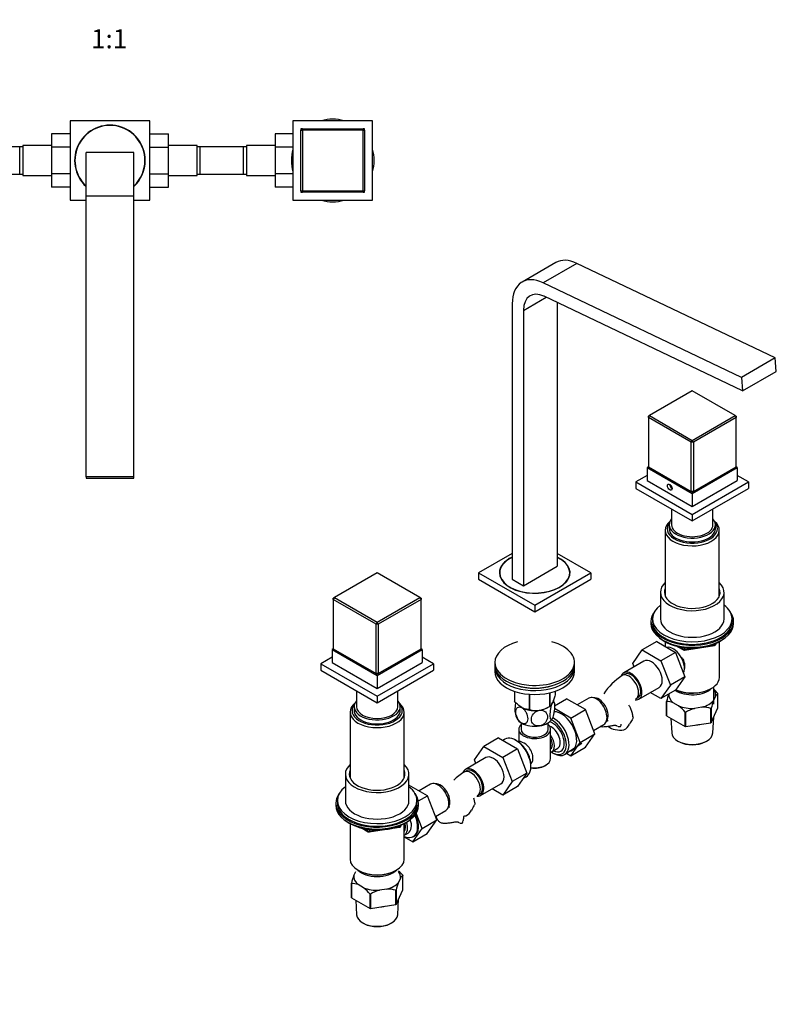
# Model space of a CAD drawing. Units: millimetres. Extents: x 0 to 977, y 0 to 1397.
# Drawn here: x 475 to 951, y 0 to 619 of the extents above; entities that cross this region are included whole.
import ezdxf
from ezdxf import colors
from ezdxf.entities.mleader import LeaderData, LeaderLine
from ezdxf.enums import TextEntityAlignment as Align
from ezdxf.math import Vec2, Vec3

# ---------------------------------------------------------------- set-up
doc = ezdxf.new("R2010")
doc.units = ezdxf.units.MM
for name, color, linetype in [('DV5_Défaut', 7, 'Continuous'), ('DV6_Défaut', 7, 'Continuous'), ('Défaut', 7, 'Continuous')]:
    doc.layers.add(name, color=color, linetype=linetype)
doc.styles.add('SEACAD_ArialB', font='arialbd.ttf')

# ---------------------------------------------------------------- blocks, each defined once
blk = doc.blocks.new('_DOT')
at = {"color": 0}
blk.add_line((0, 0), (-1, 0), dxfattribs=at)
at = {"color": 0, "const_width": 0.333}
blk.add_lwpolyline([(-0.1665, 0, 1), (0.1665, 0, 1)], format="xyb", close=True, dxfattribs=at)
blk = doc.blocks.new('SE4')
at = {"layer": 'DV5_Défaut', "color": 7, "linetype": 'Continuous'}
for p, q in [((417.1, 555.48), (367.1, 555.48)), ((367.1, 555.48), (367.1, 505.48)), ((417.1, 505.48), (417.1, 555.48)), ((507.1, 555.48), (507.1, 505.48)), ((557.1, 555.48), (507.1, 555.48)), ((557.1, 505.48), (557.1, 555.48)), ((697.1, 555.48), (647.1, 555.48)), ((647.1, 555.48), (647.1, 505.48)), ((697.1, 505.48), (697.1, 555.48)), ((372.1, 549.48), (373.1, 550.48)), ((373.1, 550.48), (372.1, 550.48)), ((372.1, 550.48), (372.1, 549.48)), ((372.1, 511.48), (372.1, 549.48)), ((373.1, 549.48), (372.1, 549.48)), ((373.1, 550.48), (411.1, 550.48)), ((373.1, 549.48), (373.1, 550.48)), ((411.1, 549.48), (373.1, 549.48)), ((373.1, 549.48), (373.1, 511.48)), ((411.1, 550.48), (411.1, 549.48)), ((411.1, 550.48), (412.1, 549.48)), ((412.1, 550.48), (411.1, 550.48)), ((411.1, 511.48), (411.1, 549.48)), ((412.1, 549.48), (411.1, 549.48)), ((412.1, 549.48), (412.1, 550.48)), ((412.1, 549.48), (412.1, 511.48)), ((417.1, 547.23), (428.3, 547.23)), ((428.3, 538.85), (428.3, 547.23)), ((495.35, 547.21), (495.35, 538.9)), ((507.1, 547.21), (495.35, 547.21)), ((557.1, 547.23), (568.85, 547.23)), ((568.85, 538.85), (568.85, 547.23)), ((635.9, 547.21), (635.9, 538.9)), ((647.1, 547.21), (635.9, 547.21)), ((652.1, 549.48), (653.1, 550.48)), ((653.1, 550.48), (652.1, 550.48)), ((652.1, 550.48), (652.1, 549.48)), ((652.1, 511.48), (652.1, 549.48)), ((652.1, 549.48), (653.1, 549.48)), ((653.1, 550.48), (691.1, 550.48)), ((653.1, 549.48), (653.1, 550.48)), ((653.1, 549.48), (653.1, 511.48)), ((691.1, 549.48), (653.1, 549.48)), ((691.1, 550.48), (691.1, 549.48)), ((691.1, 550.48), (692.1, 549.48)), ((692.1, 550.48), (691.1, 550.48)), ((691.1, 511.48), (691.1, 549.48)), ((691.1, 549.48), (692.1, 549.48)), ((692.1, 549.48), (692.1, 550.48)), ((692.1, 549.48), (692.1, 511.48)), ((417.1, 538.85), (428.3, 538.85)), ((446.3, 539.98), (428.3, 539.98)), ((428.3, 522.07), (428.3, 538.85)), ((446.3, 520.98), (446.3, 539.98)), ((448.3, 538.98), (446.3, 538.98)), ((448.3, 521.98), (448.3, 538.98)), ((463.73, 538.98), (448.3, 538.98)), ((475.35, 538.98), (463.73, 538.98)), ((475.35, 538.98), (475.35, 521.98)), ((477.35, 538.98), (475.35, 538.98)), ((477.35, 539.98), (477.35, 520.98)), ((495.35, 539.98), (477.35, 539.98)), ((495.35, 538.9), (495.35, 522.11)), ((507.1, 538.9), (495.35, 538.9)), ((557.1, 538.85), (568.85, 538.85)), ((586.85, 539.98), (568.85, 539.98)), ((568.85, 522.07), (568.85, 538.85)), ((586.85, 520.98), (586.85, 539.98)), ((588.85, 538.98), (586.85, 538.98)), ((588.85, 521.98), (588.85, 538.98)), ((600.46, 538.98), (588.85, 538.98)), ((615.9, 538.98), (600.46, 538.98)), ((615.9, 538.98), (615.9, 521.98)), ((617.9, 538.98), (615.9, 538.98)), ((617.9, 539.98), (617.9, 520.98)), ((635.9, 539.98), (617.9, 539.98)), ((635.9, 538.9), (635.9, 522.11)), ((647.1, 538.9), (635.9, 538.9)), ((547.1, 535.48), (517.1, 535.48)), ((517.1, 508.1), (517.1, 535.48)), ((547.1, 508.1), (547.1, 535.48)), ((417.1, 522.07), (428.3, 522.07)), ((428.3, 513.76), (428.3, 522.07)), ((428.3, 520.98), (446.3, 520.98)), ((446.3, 521.98), (448.3, 521.98)), ((448.3, 521.98), (463.73, 521.98)), ((463.73, 521.98), (475.35, 521.98)), ((475.35, 521.98), (477.35, 521.98)), ((477.35, 520.98), (495.35, 520.98)), ((495.35, 522.11), (495.35, 513.74)), ((507.1, 522.11), (495.35, 522.11)), ((557.1, 522.07), (568.85, 522.07)), ((568.85, 513.76), (568.85, 522.07)), ((568.85, 520.98), (586.85, 520.98)), ((586.85, 521.98), (588.85, 521.98)), ((588.85, 521.98), (600.46, 521.98)), ((600.46, 521.98), (615.9, 521.98)), ((615.9, 521.98), (617.9, 521.98)), ((617.9, 520.98), (635.9, 520.98)), ((635.9, 522.11), (635.9, 513.74)), ((647.1, 522.11), (635.9, 522.11)), ((373.1, 511.48), (372.1, 511.48)), ((373.1, 510.48), (372.1, 511.48)), ((372.1, 511.48), (372.1, 510.48)), ((372.1, 510.48), (373.1, 510.48)), ((373.1, 511.48), (411.1, 511.48)), ((373.1, 510.48), (373.1, 511.48)), ((411.1, 510.48), (373.1, 510.48)), ((411.1, 511.48), (411.1, 510.48)), ((412.1, 511.48), (411.1, 511.48)), ((412.1, 511.48), (411.1, 510.48)), ((411.1, 510.48), (412.1, 510.48)), ((412.1, 510.48), (412.1, 511.48)), ((417.1, 513.76), (428.3, 513.76)), ((507.1, 513.74), (495.35, 513.74)), ((547.1, 508.1), (517.1, 508.1)), ((517.1, 331.68), (517.1, 508.1)), ((547.1, 331.68), (547.1, 508.1)), ((557.1, 513.76), (568.85, 513.76)), ((647.1, 513.74), (635.9, 513.74)), ((652.1, 511.48), (653.1, 511.48)), ((653.1, 510.48), (652.1, 511.48)), ((652.1, 511.48), (652.1, 510.48)), ((652.1, 510.48), (653.1, 510.48)), ((653.1, 511.48), (691.1, 511.48)), ((653.1, 510.48), (653.1, 511.48)), ((691.1, 510.48), (653.1, 510.48)), ((691.1, 511.48), (691.1, 510.48)), ((692.1, 511.48), (691.1, 510.48)), ((691.1, 511.48), (692.1, 511.48)), ((691.1, 510.48), (692.1, 510.48)), ((692.1, 510.48), (692.1, 511.48)), ((367.1, 505.48), (417.1, 505.48)), ((507.1, 505.48), (517.1, 505.48)), ((547.1, 505.48), (557.1, 505.48)), ((647.1, 505.48), (697.1, 505.48)), ((547.1, 331.68), (517.1, 331.68)), ((517.1, 331.68), (517.1, 330.81)), ((517.1, 330.81), (547.1, 330.81)), ((547.1, 330.81), (547.1, 331.68))]:
    blk.add_line(p, q, dxfattribs=at)
for centre, radius, start, end in [((392.1, 530.48), 26, 74.05763, 105.94237), ((532.1, 530.48), 22.2, 0, 227.49336), ((532.1, 530.48), 22, 0, 227.01411), ((672.1, 530.48), 26, 74.05763, 105.94237), ((392.1, 530.48), 26, 164.05763, 195.94237), ((392.1, 530.48), 26, 0, 15.94237), ((672.1, 530.48), 26, 164.05763, 195.94237), ((672.1, 530.48), 26, 0, 15.94237), ((392.1, 530.48), 26, 344.05763, 0), ((532.1, 530.48), 22, 312.98589, 0), ((532.1, 530.48), 22.2, 312.50664, 0), ((672.1, 530.48), 26, 344.05763, 0), ((392.1, 530.48), 26, 254.05763, 285.94237), ((672.1, 530.48), 26, 254.05763, 285.94237)]:
    blk.add_arc(centre, radius, start, end, dxfattribs=at)
blk = doc.blocks.new('SE5')
at = {"layer": 'DV6_Défaut', "color": 7, "linetype": 'Continuous'}
for p, q in [((812.28, 466.32), (791.06, 454.08)), ((825.43, 465.81), (804.21, 453.57)), ((950.17, 406.39), (825.43, 465.81)), ((928.96, 394.15), (804.21, 453.57)), ((784.85, 440.34), (784.85, 267.17)), ((791.92, 436.26), (806.12, 444.46)), ((929.58, 385.66), (804.83, 445.08)), ((813.13, 441.12), (813.13, 275.34)), ((791.92, 436.26), (791.92, 263.09)), ((950.17, 406.39), (928.96, 394.15)), ((950.79, 397.9), (950.17, 406.39)), ((929.58, 385.66), (950.79, 397.9)), ((928.96, 394.15), (929.58, 385.66)), ((897.99, 385.57), (871.12, 370.06)), ((924.86, 370.06), (897.99, 385.57)), ((871.12, 370.06), (870.41, 369.65)), ((870.41, 368.83), (871.12, 370.06)), ((870.41, 368.83), (870.41, 369.65)), ((897.28, 353.32), (870.41, 368.83)), ((870.41, 368.83), (870.41, 337.81)), ((871.12, 370.06), (897.99, 354.54)), ((897.99, 354.54), (924.86, 370.06)), ((925.56, 368.83), (898.69, 353.32)), ((924.86, 370.06), (925.56, 368.83)), ((924.86, 370.06), (925.56, 369.65)), ((925.56, 369.65), (925.56, 368.83)), ((925.56, 337.81), (925.56, 368.83)), ((897.28, 353.32), (897.99, 354.54)), ((897.28, 322.29), (897.28, 353.32)), ((898.69, 353.32), (897.28, 353.32)), ((898.69, 353.32), (897.99, 354.54)), ((898.69, 353.32), (898.69, 322.29)), ((870.42, 337.8), (869.7, 337.39)), ((869.7, 337.39), (897.99, 321.06)), ((869.7, 337.39), (869.7, 329.22)), ((870.41, 337.81), (897.28, 322.29)), ((897.99, 321.06), (926.27, 337.39)), ((898.69, 322.29), (925.56, 337.81)), ((926.27, 337.39), (925.56, 337.8)), ((926.27, 337.39), (926.27, 329.22)), ((869.7, 332.49), (862.63, 328.41)), ((862.63, 328.41), (897.99, 308)), ((862.63, 328.41), (862.63, 324.33)), ((869.7, 329.22), (897.99, 312.9)), ((897.99, 312.9), (926.27, 329.22)), ((897.99, 308), (933.34, 328.41)), ((933.34, 328.41), (926.27, 332.49)), ((933.34, 328.41), (933.34, 324.33)), ((862.63, 324.33), (897.99, 303.91)), ((884.02, 326.74), (884.02, 326.67)), ((884.48, 326.32), (884.85, 325.38)), ((885.03, 325.48), (884.85, 325.38)), ((884.85, 325.38), (885.15, 325.21)), ((885.26, 324.53), (885.32, 324.5)), ((898.69, 322.29), (897.28, 322.29)), ((897.99, 321.88), (897.28, 322.29)), ((897.99, 303.91), (933.34, 324.33)), ((897.99, 321.88), (898.69, 322.29)), ((897.99, 321.06), (897.99, 312.9)), ((884.99, 311.42), (884.99, 301.46)), ((910.99, 301.46), (910.99, 311.42)), ((897.99, 308), (897.99, 303.91)), ((880.99, 298.03), (880.99, 256.61)), ((883.49, 301.46), (883.49, 299.01)), ((912.49, 299.01), (912.49, 301.46)), ((914.99, 256.61), (914.99, 298.03)), ((784.85, 283.5), (763.64, 271.25)), ((834.35, 271.25), (813.13, 283.5)), ((791.92, 263.09), (813.13, 275.34)), ((700, 271.26), (673.13, 255.75)), ((726.87, 255.75), (700, 271.26)), ((763.64, 271.25), (798.99, 250.84)), ((763.64, 271.25), (763.64, 267.17)), ((763.64, 267.17), (798.99, 246.76)), ((776.99, 271.25), (776.99, 269.54)), ((784.85, 267.17), (791.92, 263.09)), ((798.99, 250.84), (834.35, 271.25)), ((798.99, 246.76), (834.35, 267.17)), ((820.99, 269.54), (820.99, 271.25)), ((834.35, 271.25), (834.35, 267.17)), ((673.13, 255.75), (672.42, 255.34)), ((673.13, 255.75), (672.42, 254.52)), ((672.42, 254.52), (672.42, 255.34)), ((699.29, 239.01), (672.42, 254.52)), ((672.42, 254.52), (672.42, 223.5)), ((673.13, 255.75), (700, 240.24)), ((700, 240.24), (726.87, 255.75)), ((727.57, 254.52), (700.7, 239.01)), ((726.87, 255.75), (727.57, 254.52)), ((727.57, 255.34), (726.87, 255.75)), ((727.57, 255.34), (727.57, 254.52)), ((727.57, 223.5), (727.57, 254.52)), ((877.99, 259.01), (877.99, 242.27)), ((917.99, 242.27), (917.99, 259.01)), ((798.99, 250.84), (798.99, 246.76)), ((872.99, 242.35), (872.99, 240.72)), ((922.99, 240.72), (922.99, 242.35)), ((700, 240.24), (699.29, 239.01)), ((699.29, 207.98), (699.29, 239.01)), ((700.7, 239.01), (699.29, 239.01)), ((700.7, 239.01), (700, 240.24)), ((700.7, 239.01), (700.7, 207.98)), ((871.99, 240.72), (871.99, 239.49)), ((923.99, 239.49), (923.99, 240.72)), ((672.43, 223.49), (671.71, 223.08)), ((671.71, 223.08), (700, 206.75)), ((671.71, 223.08), (671.71, 214.92)), ((672.42, 223.5), (699.29, 207.98)), ((700, 206.75), (728.28, 223.08)), ((700.7, 207.98), (727.57, 223.5)), ((728.28, 223.08), (727.57, 223.49)), ((728.28, 223.08), (728.28, 214.92)), ((875.63, 228.07), (866.44, 222.76)), ((875.63, 228.07), (887.5, 221.21)), ((880.31, 228.34), (880.91, 228)), ((880.98, 227.96), (880.98, 224.98)), ((888.5, 225.03), (892.41, 222.78)), ((889.48, 224.81), (892.2, 223.24)), ((892.2, 223.24), (892.2, 224.32)), ((893.06, 222.66), (912.02, 225.59)), ((893.16, 224.19), (893.16, 223.09)), ((893.16, 223.09), (898.52, 223.92)), ((909.59, 225.63), (912.13, 226.02)), ((912.13, 226.02), (912.13, 226.55)), ((912.77, 226.16), (913.17, 227.01)), ((912.83, 226.43), (913.09, 226.97)), ((912.83, 226.86), (912.83, 226.43)), ((915, 205.53), (915, 227.96)), ((915.07, 228), (915.66, 228.34)), ((671.71, 218.18), (664.64, 214.1)), ((735.35, 214.1), (728.28, 218.18)), ((860.56, 214.28), (866.44, 222.76)), ((866.44, 222.76), (878.31, 215.91)), ((887.5, 221.21), (878.31, 215.91)), ((887.5, 221.21), (893.42, 205.96)), ((664.64, 214.1), (700, 193.69)), ((664.64, 214.1), (664.64, 210.02)), ((671.71, 214.92), (700, 198.59)), ((700, 198.59), (728.28, 214.92)), ((700, 193.69), (735.35, 214.1)), ((735.35, 214.1), (735.35, 210.02)), ((773.99, 214.92), (773.99, 213.28)), ((773.99, 211.65), (773.99, 209.2)), ((823.99, 213.28), (823.99, 214.92)), ((823.99, 209.2), (823.99, 211.65)), ((867.64, 215.71), (854.91, 208.36)), ((861.41, 212.11), (860.56, 214.28)), ((878.31, 215.91), (884.23, 200.65)), ((664.64, 210.02), (700, 189.6)), ((699.29, 207.98), (700, 207.58)), ((700.7, 207.98), (699.29, 207.98)), ((700, 189.6), (735.35, 210.02)), ((700.7, 207.98), (700, 207.58)), ((700, 206.75), (700, 198.59)), ((855.41, 207.5), (854, 206.68)), ((893.42, 205.96), (884.23, 200.65)), ((893.42, 205.96), (887.5, 197.54)), ((864.41, 191.91), (877.14, 199.26)), ((884.23, 200.65), (878.31, 192.23)), ((909.66, 198.38), (910.01, 198.58)), ((911.49, 188.79), (911.49, 199.55)), ((687, 197.11), (687, 187.15)), ((700, 193.69), (700, 189.6)), ((713, 187.15), (713, 197.11)), ((786.21, 196.8), (786.21, 190.74)), ((786.28, 196.77), (786.28, 190.58)), ((795.44, 194.91), (795.44, 185.29)), ((795.71, 194.89), (795.71, 185.25)), ((808.23, 195.79), (808.23, 187.19)), ((808.42, 195.83), (808.42, 187.3)), ((811.44, 187.71), (819.06, 192.1)), ((811.78, 196.8), (811.78, 194.53)), ((830.93, 185.25), (819.06, 192.1)), ((832.96, 192.42), (825.73, 188.25)), ((862.5, 191.96), (863.91, 192.78)), ((878.31, 192.23), (871.64, 196.08)), ((887.5, 197.54), (878.31, 192.23)), ((912.62, 193.68), (911.37, 190.99)), ((914.14, 186.34), (914.14, 195.32)), ((685.5, 187.15), (685.5, 184.71)), ((714.5, 184.71), (714.5, 187.15)), ((790.86, 186.55), (790.86, 186.54)), ((807.12, 186.54), (808.32, 187.24)), ((821.73, 179.94), (811.38, 185.92)), ((881.84, 181.44), (881.84, 190.42)), ((881.87, 190.33), (881.87, 181.35)), ((889.44, 187.6), (886.02, 189.57)), ((904.07, 186.78), (899.41, 186.06)), ((909.74, 177.04), (909.74, 186.02)), ((909.85, 177.1), (914.14, 186.34)), ((909.85, 186.08), (909.85, 177.1)), ((683, 183.73), (683, 142.3)), ((717, 142.3), (717, 183.73)), ((821.73, 179.94), (830.93, 185.25)), ((827.61, 164.68), (821.73, 179.94)), ((836.8, 169.99), (830.93, 185.25)), ((881.87, 181.35), (893.59, 174.59)), ((884.57, 179.8), (885.06, 170.59)), ((893.59, 174.59), (893.59, 183.57)), ((893.74, 183.55), (893.74, 174.56)), ((910.91, 170.59), (911.44, 180.54)), ((790.49, 176.97), (790.49, 172.87)), ((807.49, 172.87), (807.49, 176.97)), ((835.95, 172.21), (842.46, 175.97)), ((893.74, 174.56), (909.74, 177.04)), ((776.25, 167.42), (767.06, 162.11)), ((776.25, 167.42), (788.12, 160.57)), ((788.99, 172.87), (788.99, 165.17)), ((808.99, 154.49), (808.99, 172.87)), ((827.61, 164.68), (836.8, 169.99)), ((830.9, 161.59), (836.8, 169.99)), ((761.18, 153.64), (767.06, 162.11)), ((767.06, 162.11), (778.92, 155.26)), ((780.03, 166.53), (778.98, 165.85)), ((787.49, 165.74), (786.61, 166.21)), ((817.96, 157.16), (828.64, 164.11)), ((821.7, 156.28), (827.61, 164.68)), ((821.7, 156.28), (830.9, 161.59)), ((889.27, 165.31), (889.97, 164.94)), ((906, 164.94), (906.7, 165.31)), ((768.25, 155.07), (755.53, 147.72)), ((788.12, 160.57), (778.92, 155.26)), ((778.92, 155.26), (784.84, 140)), ((788.12, 160.57), (794.04, 145.31)), ((809.74, 158.81), (813.42, 160.94)), ((810.49, 157.95), (811.38, 157.48)), ((819.01, 157.84), (821.7, 156.28)), ((762.02, 151.47), (761.18, 153.64)), ((796.58, 148.94), (796.61, 149.93)), ((805.35, 150), (806.06, 150.41)), ((680, 144.7), (680, 127.96)), ((720, 127.96), (720, 144.7)), ((756.03, 146.85), (754.61, 146.04)), ((794.04, 145.31), (784.84, 140)), ((794.04, 145.31), (788.12, 136.89)), ((791.85, 142.2), (793.57, 143.08)), ((731.54, 131.14), (720, 137.8)), ((733.57, 138.31), (726.35, 134.14)), ((765.03, 131.26), (777.75, 138.61)), ((784.84, 140), (778.92, 131.58)), ((788.12, 136.89), (778.92, 131.58)), ((725.87, 127.87), (731.54, 131.14)), ((737.42, 115.88), (731.54, 131.14)), ((763.11, 131.31), (764.53, 132.13)), ((778.92, 131.58), (772.25, 135.44)), ((674, 126.41), (674, 125.18)), ((675, 128.04), (675, 126.41)), ((725, 126.41), (725, 128.04)), ((726, 125.18), (726, 126.41)), ((728.23, 110.57), (724.52, 120.2)), ((736.56, 118.1), (743.07, 121.85)), ((682.32, 114.03), (682.92, 113.69)), ((682.99, 113.65), (682.99, 91.22)), ((711.6, 111.32), (714.14, 111.71)), ((714.14, 111.71), (714.14, 112.24)), ((714.78, 111.85), (715.18, 112.7)), ((714.84, 112.12), (715.1, 112.66)), ((714.84, 112.55), (714.84, 112.12)), ((717.01, 91.22), (717.01, 113.65)), ((717.08, 113.69), (717.67, 114.03)), ((728.23, 110.57), (737.42, 115.88)), ((731.51, 107.48), (737.42, 115.88)), ((690.51, 110.72), (694.42, 108.47)), ((691.49, 110.5), (694.21, 108.93)), ((694.21, 108.93), (694.21, 110.01)), ((695.07, 108.35), (714.03, 111.28)), ((695.17, 109.88), (695.17, 108.78)), ((695.17, 108.78), (700.53, 109.61)), ((717.01, 105.24), (722.32, 102.17)), ((717.02, 106.23), (719.47, 107.65)), ((722.32, 102.17), (728.23, 110.57)), ((722.32, 102.17), (731.51, 107.48)), ((685.36, 81.01), (686.5, 83.45)), ((687.97, 84.27), (688.32, 84.07)), ((711.67, 84.07), (712.02, 84.27)), ((716.15, 72.03), (716.15, 81.01)), ((683.85, 67.13), (683.85, 76.11)), ((683.88, 76.02), (683.88, 67.04)), ((691.45, 73.29), (688.03, 75.26)), ((714.63, 79.37), (713.38, 76.68)), ((695.6, 60.28), (695.6, 69.26)), ((695.75, 69.24), (695.75, 60.25)), ((706.08, 72.47), (701.42, 71.75)), ((711.75, 62.73), (711.75, 71.71)), ((711.86, 62.79), (716.15, 72.03)), ((711.86, 71.77), (711.86, 62.79)), ((683.88, 67.04), (695.6, 60.28)), ((686.58, 65.49), (687.07, 56.28)), ((695.75, 60.25), (711.75, 62.73)), ((712.92, 56.28), (713.45, 66.23)), ((691.28, 51), (691.98, 50.63)), ((708.01, 50.63), (708.71, 51))]:
    blk.add_line(p, q, dxfattribs=at)
for centre, radius, start, end in [((911.87, 226.58), 1, 278.79398, 335.10391), ((892.91, 223.65), 1, 240, 278.79398), ((874.53, 174.39), 38.27, 122.45477, 147.2266), ((891.26, 176.03), 29.95, 40.30605, 47.47471), ((935.95, 176.35), 55.91, 160.39007, 165.42903), ((916.63, 191.49), 4.58, 123.05851, 151.32733), ((799.8, 200.21), 15.51, 254.69754, 302.89042), ((800.09, 187.58), 11.35, 9.22826, 19.07368), ((881.92, 178.88), 11.45, 68.96232, 90.20284), ((870.75, 164.19), 29.95, 40.30605, 51.3886), ((907.22, 160.74), 26.49, 107.16251, 120.60154), ((904.18, 165.96), 20.82, 74.50875, 90.29867), ((963.96, 172.02), 55.91, 160.16385, 165.42903), ((797.91, 185.1), 11.36, 189.21759, 209.47267), ((852.01, 179.29), 7.34, 294.43374, 334.60946), ((895.74, 156.74), 41.87, 148.035, 152.3837), ((775.58, 135.16), 33.4, 55.84155, 64.15845), ((788.77, 153.15), 9.73, 26.26451, 28.58987), ((775.15, 113.74), 38.27, 122.45477, 134.6798), ((796.35, 102.62), 41.87, 148.035, 152.3837), ((775.18, 113.81), 21.26, 167.81795, 175.40357), ((752.62, 125.18), 7.34, 294.43374, 334.60946), ((713.88, 112.27), 1, 300, 335.10391), ((694.92, 109.34), 1, 240, 278.79398), ((713.88, 112.27), 1, 278.79398, 300), ((737.96, 62.04), 55.91, 160.16385, 165.42903), ((693.69, 62.16), 29.34, 40.19084, 47.53507), ((718.64, 77.18), 4.58, 123.05851, 151.32733), ((683.91, 64.52), 11.5, 69.01431, 90.15084), ((765.97, 57.71), 55.91, 160.16385, 165.42903), ((673.19, 50.32), 29.34, 40.19084, 51.5038), ((709.23, 46.43), 26.49, 107.16251, 120.60154), ((706.19, 51.65), 20.82, 74.50875, 90.29867)]:
    blk.add_arc(centre, radius, start, end, dxfattribs=at)
for centre, major_axis, ratio, start_param, end_param in [((827.28, 440.34), (15, -25.98), 0.57735, 2.443461, 3.141593), ((806.06, 428.1), (15, -25.98), 0.57735, 2.443461, 3.926991), ((806.06, 428.1), (10, -17.32), 0.57735, 2.443461, 3.926991), ((885.26, 325.96), (-1.05, 1.82), 0.57735, 0.738846, 2.402747), ((885.26, 325.96), (1.01, -1.75), 0.57735, 3.877531, 5.547247), ((885.26, 325.96), (-0.87, 1.52), 0.57735, 0.736912, 2.404681), ((897.99, 298.03), (-17, 0), 0.57735, 5.683182, 6.283185), ((897.99, 298.03), (-17, 0), 0.57735, 0, 3.741596), ((897.99, 301.46), (-14.5, 0), 0.57735, 5.824311, 6.283185), ((897.99, 301.46), (-14.5, 0), 0.57735, 0, 3.600467), ((897.99, 299.01), (15.8, 0), 0.57735, 2.699239, 6.283185), ((897.99, 299.01), (-14.5, 0), 0.57735, 0, 3.141593), ((897.99, 301.46), (-13, 0), 0.57735, 0, 3.141593), ((897.99, 299.01), (15.8, 0), 0.57735, 0, 0.442354), ((798.99, 271.25), (-22.2, 0), 0.57735, 5.403032, 6.283185), ((798.99, 271.25), (-22.2, 0), 0.57735, 0, 4.021746), ((798.99, 271.25), (-22, 0), 0.57735, 5.410569, 6.283185), ((798.99, 271.25), (-22, 0), 0.57735, 0, 4.014209), ((897.99, 259.01), (-20, 0), 0.57735, 5.728374, 6.283185), ((897.99, 259.01), (-20, 0), 0.57735, 0, 3.696404), ((897.99, 259.01), (-17.5, 0), 0.57735, 6.043567, 6.283185), ((897.99, 259.01), (-17.5, 0), 0.57735, 0, 3.381211), ((897.99, 242.35), (25, 0), 0.57735, 2.498092, 6.283185), ((897.99, 242.35), (25, 0), 0.57735, 0, 0.643501), ((897.99, 240.72), (-26, 0), 0.57735, 5.870417, 6.283185), ((897.99, 240.72), (-26, 0), 0.57735, 0, 3.554361), ((897.99, 242.27), (-20, 0), 0.57735, 0, 3.141593), ((897.99, 239.49), (-26, 0), 0.57735, 0, 3.141593), ((897.99, 240.72), (25, 0), 0.57735, 3.141593, 6.283185), ((897.99, 238.55), (25, 0), 0.57735, 3.775682, 5.649096), ((798.99, 214.92), (-25, 0), 0.57735, 5.161317, 6.283185), ((798.99, 214.92), (-25, 0), 0.57735, 0, 4.263461), ((897.99, 237.86), (24.15, 0), 0.57735, 3.926991, 5.497787), ((885.97, 215.32), (5, -8.66), 0.57735, 0.385538, 2.947883), ((892.91, 223.65), (-1, 0), 0.57735, 0.785398, 1.832596), ((892.91, 223.65), (0.5, 0.866), 0.57735, 2.356194, 3.141593), ((892.91, 223.65), (-0.153, 0.988), 0.211325, 3.141593, 4.080475), ((911.87, 226.58), (-0.153, 0.988), 0.211325, 3.141593, 4.080475), ((911.87, 226.58), (1, 0), 0.57735, 4.974188, 6.021386), ((911.87, 226.58), (-0.907, 0.421), 0.788675, 3.141593, 3.492472), ((872.39, 207.49), (-4.75, 8.23), 0.57735, 3.141593, 6.283185), ((887.03, 215.94), (4.08, -7.06), 0.57735, 0.999012, 1.485611), ((887.03, 215.94), (4.5, -7.79), 0.57735, 0.389518, 1.396318), ((798.99, 213.28), (-25, 0), 0.57735, 0, 3.141593), ((798.99, 211.65), (-25, 0), 0.57735, 6.226587, 6.283185), ((798.99, 211.65), (-25, 0), 0.57735, 0, 3.198191), ((798.99, 209.2), (-25, 0), 0.57735, 0, 3.141593), ((859.66, 200.14), (-4.75, 8.23), 0.57735, 0, 0.455111), ((858.25, 199.32), (-4.25, 7.36), 0.57735, 0, 0.000609), ((858.25, 199.32), (-4.25, 7.36), 0.57735, 3.142028, 6.283185), ((859.66, 200.14), (-4.75, 8.23), 0.57735, 2.717478, 6.283185), ((859.66, 200.14), (-4.25, 7.36), 0.57735, 3.141593, 6.283185), ((897.99, 205.53), (17.01, 0), 0.57735, 4.058425, 6.283185), ((798.99, 211.65), (-22.5, 0), 0.57735, 1.055475, 2.086118), ((897.99, 202.67), (-14, 0), 0.57735, 0.704709, 2.621792), ((897.99, 205.12), (-16.51, 0), 0.57735, 0.891709, 2.356194), ((837.71, 184.19), (4.75, -8.23), 0.57735, 0, 3.141593), ((839.12, 185.01), (4.25, -7.36), 0.57735, 0.209502, 2.932091), ((897.99, 194.5), (14.7, 0), 0.57735, 3.068214, 3.761915), ((897.99, 194.5), (-14.7, 0), 0.57735, 3.044869, 3.548428), ((700, 184.71), (15.8, 0), 0.57735, 2.699239, 6.283185), ((700, 183.73), (-17, 0), 0.57735, 5.683182, 6.283185), ((700, 183.73), (-17, 0), 0.57735, 0, 3.741596), ((700, 187.15), (-14.5, 0), 0.57735, 5.824311, 6.283185), ((700, 187.15), (-14.5, 0), 0.57735, 0, 3.600467), ((700, 187.15), (13, 0), 0.57735, 3.141593, 6.283185), ((700, 184.71), (15.8, 0), 0.57735, 0, 0.442354), ((798.99, 192.63), (-13.2, 0), 0.57735, 0.251331, 0.272268), ((798.99, 191.24), (11.5, 0), 0.57735, 3.926991, 4.974188), ((798.99, 191.24), (11.49, 0), 0.57735, 3.926991, 5.497787), ((798.99, 192.63), (13.2, 0), 0.57735, -0.795867, -0.77493), ((897.99, 194.5), (14.7, 0), 0.57735, 4.092067, 4.809112), ((897.99, 194.5), (14.7, 0), 0.57735, 5.139264, 5.85631), ((700, 184.71), (-14.5, 0), 0.57735, 0, 3.141593), ((798.99, 181.44), (11.5, 0), 0.57735, 3.430618, 3.926991), ((798.99, 192.63), (-13.2, 0), 0.57735, 1.298528, 1.319465), ((798.99, 181.44), (11.5, 0), 0.57735, 4.974188, 6.021386), ((810.98, 168.76), (6.77, -11.73), 0.57735, 0, 2.433015), ((815.78, 171.54), (6.8, -11.78), 0.57735, 0, 2.863985), ((798.99, 172.87), (-10, 0), 0.57735, 5.728374, 6.283185), ((798.99, 172.87), (-10, 0), 0.57735, 0, 3.696404), ((798.99, 181.44), (11.5, 0), 0.57735, 3.926991, 4.974188), ((809.42, 167.86), (-4, 6.93), 0.57735, 3.141593, 5.687816), ((810.13, 168.27), (5.26, -9.11), 0.57735, 0, 2.59073), ((810.13, 168.27), (-6.2, 10.74), 0.57735, 2.26847, 5.57001), ((852.49, 177.29), (8.5, 0), 0.57735, 3.713392, 5.017442), ((844.88, 176.16), (-8.5, 0), 0.57735, 2.83654, 3.136701), ((897.99, 183.32), (13.6, 0), 0.57735, 4.883232, 5.065145), ((787.01, 154.92), (-6.77, 11.73), 0.57735, 3.110715, 6.283185), ((798.99, 172.87), (-8.5, 0), 0.57735, 0, 3.141593), ((805.74, 165.74), (-4, 6.93), 0.57735, 2.967598, 4.886384), ((805.74, 165.74), (-3.07, 5.33), 0.57735, 3.199264, 4.654717), ((897.99, 170.82), (12.93, 0), 0.57735, 3.172471, 6.252307), ((787.01, 154.92), (-6.77, 11.73), 0.57735, 0, 0.030878), ((787.85, 155.41), (6.2, -10.74), 0.57735, 0.743553, 2.39804), ((792.24, 157.94), (4, -6.93), 0.57735, 2.736019, 3.049653), ((792.24, 157.94), (-4, 6.93), 0.57735, 3.233532, 5.117963), ((804.68, 165.13), (3.07, -5.33), 0.57735, 0.648113, 0.922684), ((897.99, 170.01), (-11.89, 0), 0.57735, 0.83107, 2.310522), ((773, 146.84), (-4.75, 8.23), 0.57735, 3.141593, 6.283185), ((793.3, 158.56), (3.08, -5.33), 0.57735, 0.980548, 1.05199), ((810.13, 168.27), (5.26, -9.11), 0.57735, 5.576906, 6.283185), ((810.98, 168.76), (6.77, -11.73), 0.57735, 5.539632, 6.283185), ((815.78, 171.54), (6.8, -11.78), 0.57735, 6.086935, 6.283185), ((700, 144.7), (-20, 0), 0.57735, 5.728374, 6.283185), ((700, 144.7), (-20, 0), 0.57735, 0, 3.696404), ((760.28, 139.49), (-4.75, 8.23), 0.57735, 2.717478, 6.283185), ((798.99, 153.68), (-9, 0), 0.57735, 1.297872, 2.356194), ((798.99, 154.49), (10, 0), 0.57735, 4.468471, 6.283185), ((700, 144.7), (-17.5, 0), 0.57735, 6.043567, 6.283185), ((700, 144.7), (-17.5, 0), 0.57735, 0, 3.381211), ((760.28, 139.49), (-4.75, 8.23), 0.57735, 0, 0.455111), ((758.86, 138.68), (-4.25, 7.36), 0.57735, 3.142028, 6.283185), ((758.86, 138.68), (-4.25, 7.36), 0.57735, 0, 0.000609), ((760.28, 139.49), (-4.25, 7.36), 0.57735, 3.141593, 6.283185), ((700, 128.04), (25, 0), 0.57735, 2.498092, 6.283185), ((700, 128.04), (25, 0), 0.57735, 0, 0.643501), ((738.32, 130.08), (4.75, -8.23), 0.57735, 0, 3.141593), ((739.74, 130.9), (4.25, -7.36), 0.57735, 0.209502, 2.932091), ((700, 126.41), (-26, 0), 0.57735, 5.870417, 6.283185), ((700, 126.41), (-26, 0), 0.57735, 0, 3.554361), ((700, 125.18), (-26, 0), 0.57735, 0, 3.141593), ((700, 126.41), (25, 0), 0.57735, 3.141593, 6.283185), ((700, 124.24), (25, 0), 0.57735, 3.775682, 6.283185), ((700, 127.96), (-20, 0), 0.57735, 0, 3.141593), ((715.9, 117.14), (-6.75, 11.69), 0.57735, 2.472385, 4.542804), ((716.4, 117.43), (6.8, -11.78), 0.57735, 0, 1.424026), ((753.11, 123.18), (8.5, 0), 0.57735, 4.859396, 5.017442), ((700, 123.55), (24.15, 0), 0.57735, 3.926991, 5.497787), ((713.88, 112.27), (-0.153, 0.988), 0.211325, 3.141593, 4.080475), ((713.88, 112.27), (1, 0), 0.57735, 4.974188, 6.021386), ((713.88, 112.27), (-0.907, 0.421), 0.788675, 3.141593, 3.492472), ((710.96, 114.28), (-4.5, 7.79), 0.57735, 3.611491, 4.242491), ((712.02, 114.89), (-5, 8.66), 0.57735, 3.141593, 4.35858), ((712.02, 114.89), (-4.07, 7.06), 0.57735, 3.437331, 4.276443), ((714.47, 116.31), (-5, 8.66), 0.57735, 3.141593, 4.378838), ((745.49, 115.52), (-8.5, 0), 0.57735, 2.83654, 3.136701), ((694.92, 109.34), (-1, 0), 0.57735, 0.785398, 1.832596), ((694.92, 109.34), (0.5, 0.866), 0.57735, 2.356194, 3.141593), ((694.92, 109.34), (-0.153, 0.988), 0.211325, 3.141593, 4.080475), ((716.4, 117.43), (6.8, -11.78), 0.57735, 6.146555, 6.283185), ((700, 91.22), (17.01, 0), 0.57735, 3.141593, 6.283185), ((700, 80.19), (14.7, 0), 0.57735, 3.044869, 3.761915), ((700, 88.36), (14, 0), 0.57735, 3.661393, 5.763385), ((700, 90.81), (-16.51, 0), 0.57735, 0.785398, 2.356194), ((700, 80.19), (-14.7, 0), 0.57735, 3.044869, 3.548428), ((700, 80.19), (14.7, 0), 0.57735, 5.139264, 5.85631), ((700, 80.19), (14.7, 0), 0.57735, 4.092067, 4.809112), ((700, 56.51), (-12.93, 0), 0.57735, 0.030878, 3.110715), ((700, 69.01), (-13.6, 0), 0.57735, 1.74164, 1.923552), ((700, 55.7), (11.89, 0), 0.57735, 3.972663, 5.452115)]:
    blk.add_ellipse(centre, major_axis=major_axis, ratio=ratio, start_param=start_param, end_param=end_param, dxfattribs=at)
blk.add_ellipse((883.84, 325.14), major_axis=(1.05, -1.82), ratio=0.57735, dxfattribs=at)
for points, degree in [([(891.06, 218.14), (891.36, 217.8), (891.65, 217.45), (891.91, 217.1)], 3), ([(914.1, 195.41), (914.12, 195.37), (914.14, 195.32)], 2), ([(881.87, 190.33), (881.85, 190.37), (881.84, 190.42)], 2), ([(909.85, 186.08), (909.79, 186.05), (909.74, 186.02)], 2), ([(881.87, 181.35), (881.85, 181.39), (881.84, 181.44)], 2), ([(893.74, 183.55), (893.66, 183.56), (893.59, 183.57)], 2), ([(851, 174.68), (850.91, 174.73), (850.83, 174.79), (850.74, 174.85)], 3), ([(893.74, 174.56), (893.66, 174.58), (893.59, 174.59)], 2), ([(909.85, 177.1), (909.79, 177.07), (909.74, 177.04)], 2), ([(751.62, 114.04), (751.53, 114.09), (751.44, 114.14), (751.35, 114.21)], 3), ([(716.11, 81.1), (716.13, 81.06), (716.15, 81.01)], 2), ([(683.88, 76.02), (683.86, 76.06), (683.85, 76.11)], 2), ([(695.75, 69.24), (695.67, 69.25), (695.6, 69.26)], 2), ([(711.86, 71.77), (711.8, 71.74), (711.75, 71.71)], 2), ([(683.88, 67.04), (683.86, 67.08), (683.85, 67.13)], 2), ([(711.86, 62.79), (711.8, 62.76), (711.75, 62.73)], 2), ([(695.75, 60.25), (695.67, 60.27), (695.6, 60.28)], 2)]:
    blk.add_open_spline(points, degree=degree, dxfattribs=at)
for points, knots in [([(811.78, 194.53), (811.51, 193.55), (811.25, 192.63), (810.83, 191.36), (810.69, 190.96), (810.4, 190.21), (810.25, 189.85), (809.81, 188.9), (809.53, 188.42), (809.1, 187.88), (808.96, 187.73), (808.69, 187.48), (808.55, 187.38), (808.42, 187.3)], [0, 0, 0, 0, 0.25, 0.25, 0.375, 0.375, 0.5, 0.5, 0.75, 0.75, 0.875, 0.875, 1, 1, 1, 1]), ([(795.44, 185.29), (795.08, 185.29), (794.72, 185.32), (793.97, 185.41), (793.6, 185.48), (792.83, 185.67), (792.45, 185.8), (791.86, 186.04), (791.66, 186.13), (791.26, 186.33), (791.06, 186.43), (790.05, 187.01), (789.27, 187.6), (788.12, 188.64), (787.74, 189.01), (786.99, 189.78), (786.63, 190.17), (786.28, 190.58)], [0, 0, 0, 0, 0.125, 0.125, 0.25, 0.25, 0.375, 0.375, 0.4375, 0.4375, 0.5, 0.5, 0.75, 0.75, 0.875, 0.875, 1, 1, 1, 1]), ([(786.99, 189.82), (786.95, 189.63), (786.92, 189.44), (786.64, 187.79), (786.52, 186.3), (786.52, 184.33), (786.57, 183.68), (786.67, 183.21)], [0, 0, 0, 0, 0.075023, 0.075023, 0.641523, 0.641523, 1, 1, 1, 1]), ([(790.86, 176.74), (790.34, 177.04), (789.82, 177.5), (788.89, 178.58), (788.47, 179.21), (787.47, 181.19), (787.13, 182.6), (787.13, 185), (787.49, 186.02), (788.48, 186.83), (788.89, 186.99), (789.82, 186.99), (790.34, 186.84), (790.86, 186.54)], [0, 0, 0, 0, 0.125, 0.125, 0.25, 0.25, 0.5, 0.5, 0.75, 0.75, 0.875, 0.875, 1, 1, 1, 1]), ([(790.86, 186.54), (791.38, 186.24), (791.9, 185.79), (792.84, 184.7), (793.25, 184.07), (794.24, 182.1), (794.59, 180.68), (794.58, 178.26), (794.24, 177.27), (793.23, 176.45), (792.83, 176.3), (791.9, 176.29), (791.38, 176.44), (790.86, 176.74)], [0, 0, 0, 0, 0.125, 0.125, 0.25, 0.25, 0.5, 0.5, 0.75, 0.75, 0.875, 0.875, 1, 1, 1, 1]), ([(810.1, 179.72), (809.91, 179.31), (809.72, 179.05), (809.38, 178.86), (809.22, 178.93), (808.86, 179.54), (808.73, 180.49), (808.74, 182.89), (808.86, 184.39), (809.23, 186.55), (809.38, 187.27), (809.72, 188.54), (809.91, 189.11), (810.1, 189.52)], [0, 0, 0, 0, 0.125, 0.125, 0.25, 0.25, 0.5, 0.5, 0.75, 0.75, 0.875, 0.875, 1, 1, 1, 1]), ([(810.1, 189.52), (810.29, 189.93), (810.48, 190.19), (810.82, 190.38), (810.97, 190.31), (811.34, 189.7), (811.46, 188.76), (811.46, 186.35), (811.34, 184.87), (810.97, 182.69), (810.82, 181.97), (810.48, 180.69), (810.29, 180.13), (810.1, 179.72)], [0, 0, 0, 0, 0.125, 0.125, 0.25, 0.25, 0.5, 0.5, 0.75, 0.75, 0.875, 0.875, 1, 1, 1, 1]), ([(860.72, 180.68), (860.68, 181.06), (860.55, 182.17), (860.03, 184.11), (859.22, 186.21), (858.54, 187.49), (858.19, 188.05)], [0, 0, 0, 0, 0.130105, 0.4428361, 0.7449351, 1, 1, 1, 1]), ([(801.97, 175.03), (801.26, 174.92), (800.55, 174.95), (799.26, 175.31), (798.7, 175.62), (797.35, 176.8), (796.87, 177.95), (796.88, 180.37), (797.35, 181.63), (798.72, 183.24), (799.27, 183.71), (800.55, 184.46), (801.26, 184.71), (801.97, 184.82)], [0, 0, 0, 0, 0.125, 0.125, 0.25, 0.25, 0.5, 0.5, 0.75, 0.75, 0.875, 0.875, 1, 1, 1, 1]), ([(801.97, 184.82), (802.68, 184.93), (803.39, 184.89), (804.66, 184.54), (805.22, 184.24), (806.59, 183.04), (807.06, 181.9), (807.06, 179.5), (806.58, 178.21), (805.22, 176.62), (804.66, 176.14), (803.39, 175.4), (802.68, 175.14), (801.97, 175.03)], [0, 0, 0, 0, 0.125, 0.125, 0.25, 0.25, 0.5, 0.5, 0.75, 0.75, 0.875, 0.875, 1, 1, 1, 1]), ([(860.75, 180.71), (860.76, 180.7), (860.76, 180.7), (860.78, 180.53), (860.77, 180.36), (860.7, 179.99), (860.64, 179.79), (860.47, 179.37), (860.36, 179.14), (860.21, 178.9)], [0, 0, 0, 0, 0.015993, 0.015993, 0.343995, 0.343995, 0.671998, 0.671998, 1, 1, 1, 1]), ([(848.02, 175.13), (847.24, 175), (846.44, 174.85), (845.22, 174.64), (844.81, 174.57), (844.01, 174.46), (843.61, 174.41), (842.83, 174.34), (842.43, 174.32), (841.68, 174.32), (841.31, 174.34), (840.64, 174.42), (840.33, 174.48), (840.03, 174.57)], [0, 0, 0, 0, 0.290736, 0.290736, 0.436104, 0.436104, 0.581473, 0.581473, 0.726841, 0.726841, 0.872209, 0.872209, 1, 1, 1, 1]), ([(843.97, 177.97), (844.18, 178.07), (844.62, 178.24), (845.02, 178.33), (845.1, 178.33), (845.1, 178.33)], [0, 0, 0, 0, 0.3024249, 0.6661792, 1, 1, 1, 1]), ([(850.74, 174.85), (850.59, 174.96), (850.42, 175.04), (850.03, 175.16), (849.82, 175.2), (849.35, 175.24), (849.1, 175.24), (848.57, 175.21), (848.3, 175.17), (848.02, 175.13)], [0, 0, 0, 0, 0.25, 0.25, 0.5, 0.5, 0.75, 0.75, 1, 1, 1, 1]), ([(852.98, 174.69), (852.86, 174.56), (852.71, 174.47), (852.38, 174.36), (852.19, 174.34), (851.79, 174.36), (851.58, 174.42), (851.37, 174.5)], [0, 0, 0, 0, 0.331353, 0.331353, 0.662707, 0.662707, 1, 1, 1, 1]), ([(744.58, 123.85), (744.8, 123.95), (745.24, 124.13), (745.63, 124.22), (745.72, 124.22), (745.72, 124.22)], [0, 0, 0, 0, 0.302425, 0.666179, 1, 1, 1, 1]), ([(761.33, 126.57), (761.29, 126.95), (761.19, 127.89), (760.95, 128.87), (760.76, 129.5)], [0, 0, 0, 0, 0.344739, 1, 1, 1, 1]), ([(761.37, 126.6), (761.37, 126.59), (761.37, 126.58), (761.39, 126.41), (761.39, 126.24), (761.32, 125.87), (761.26, 125.68), (761.08, 125.25), (760.97, 125.03), (760.83, 124.79)], [0, 0, 0, 0, 0.015993, 0.015993, 0.343995, 0.343995, 0.671998, 0.671998, 1, 1, 1, 1]), ([(748.63, 114.48), (747.85, 114.35), (747.06, 114.2), (745.84, 113.99), (745.43, 113.93), (744.63, 113.81), (744.23, 113.76), (743.44, 113.69), (743.05, 113.67), (742.29, 113.67), (741.93, 113.69), (741.21, 113.78), (740.86, 113.86), (740.19, 114.07), (739.88, 114.2), (739, 114.71), (738.52, 115.17), (737.96, 115.97), (737.8, 116.26), (737.54, 116.85), (737.44, 117.15), (737.29, 117.76), (737.24, 118.07), (737.22, 118.43), (737.22, 118.5), (737.22, 118.56)], [0, 0, 0, 0, 0.151288, 0.151288, 0.226932, 0.226932, 0.302576, 0.302576, 0.37822, 0.37822, 0.453864, 0.453864, 0.529508, 0.529508, 0.605152, 0.605152, 0.756439, 0.756439, 0.832083, 0.832083, 0.907727, 0.907727, 0.983371, 0.983371, 1, 1, 1, 1]), ([(751.35, 114.21), (751.2, 114.31), (751.03, 114.39), (750.65, 114.51), (750.43, 114.55), (749.97, 114.59), (749.72, 114.59), (749.19, 114.56), (748.92, 114.53), (748.63, 114.48)], [0, 0, 0, 0, 0.25, 0.25, 0.5, 0.5, 0.75, 0.75, 1, 1, 1, 1]), ([(753.6, 114.04), (753.48, 113.92), (753.33, 113.83), (752.99, 113.71), (752.81, 113.69), (752.41, 113.72), (752.2, 113.77), (751.98, 113.86)], [0, 0, 0, 0, 0.3313534, 0.3313534, 0.6627067, 0.6627067, 1, 1, 1, 1])]:
    blk.add_open_spline(points, degree=3, knots=knots, dxfattribs=at)

msp = doc.modelspace()

# ---------------------------------------------------------------- block references
at = {"layer": 'Défaut'}
for name in ['SE4', 'SE5']:
    msp.add_blockref(name, (0, 0), dxfattribs=at)

# ---------------------------------------------------------------- texts
at = {"layer": 'Défaut', "color": 7, "linetype": 'Continuous', "style": 'SEACAD_ArialB'}
msp.add_text('1:1', height=12, dxfattribs=at).set_placement((520.23, 612.99), align=Align.TOP_LEFT)

# ---------------------------------------------------------------- leaders
at = {"layer": 'Défaut', "color": 7, "linetype": 'Continuous'}
ml = msp.add_multileader_mtext('Standard', dxfattribs=at)
ml.set_content('{\\pxsm0.9;\\fSolid Edge ISO|b1||i0||c0|p34;\\W1.;20/04/2023\\P}', color=256)
ml.set_leader_properties()
ml.set_arrow_properties(name='DOT')
ml.build(insert=Vec2(0, 0))
ml.multileader.update_dxf_attribs({"leader_type": 0, "dogleg_length": 0, "arrow_head_size": 12})
ctx = ml.context
ctx.base_point, ctx.char_height, ctx.arrow_head_size, ctx.landing_gap_size = Vec3(853.75, 1389.63), 12, 12, 4.2
notes = []
notes.append((ctx, [(0, (0, 0, 0), (0, 0), (1, 0), 1, [])]))
ctx.mtext.insert = Vec3(855.75, 1395.75)
for ctx, leaders in notes:
    for number, flags, end, landing, length, lines in leaders:
        leader = LeaderData()
        leader.index, (leader.has_last_leader_line, leader.has_dogleg_vector, leader.attachment_direction) = number, flags
        leader.last_leader_point, leader.dogleg_vector, leader.dogleg_length = Vec3(end), Vec3(landing), length
        for number, points, colour, breaks in lines:
            line = LeaderLine()
            line.index, line.vertices, line.color, line.breaks = number, Vec3.list(points), colors.encode_raw_color(colour), breaks
            leader.lines.append(line)
        ctx.leaders.append(leader)

doc.saveas('drawing.dxf')
